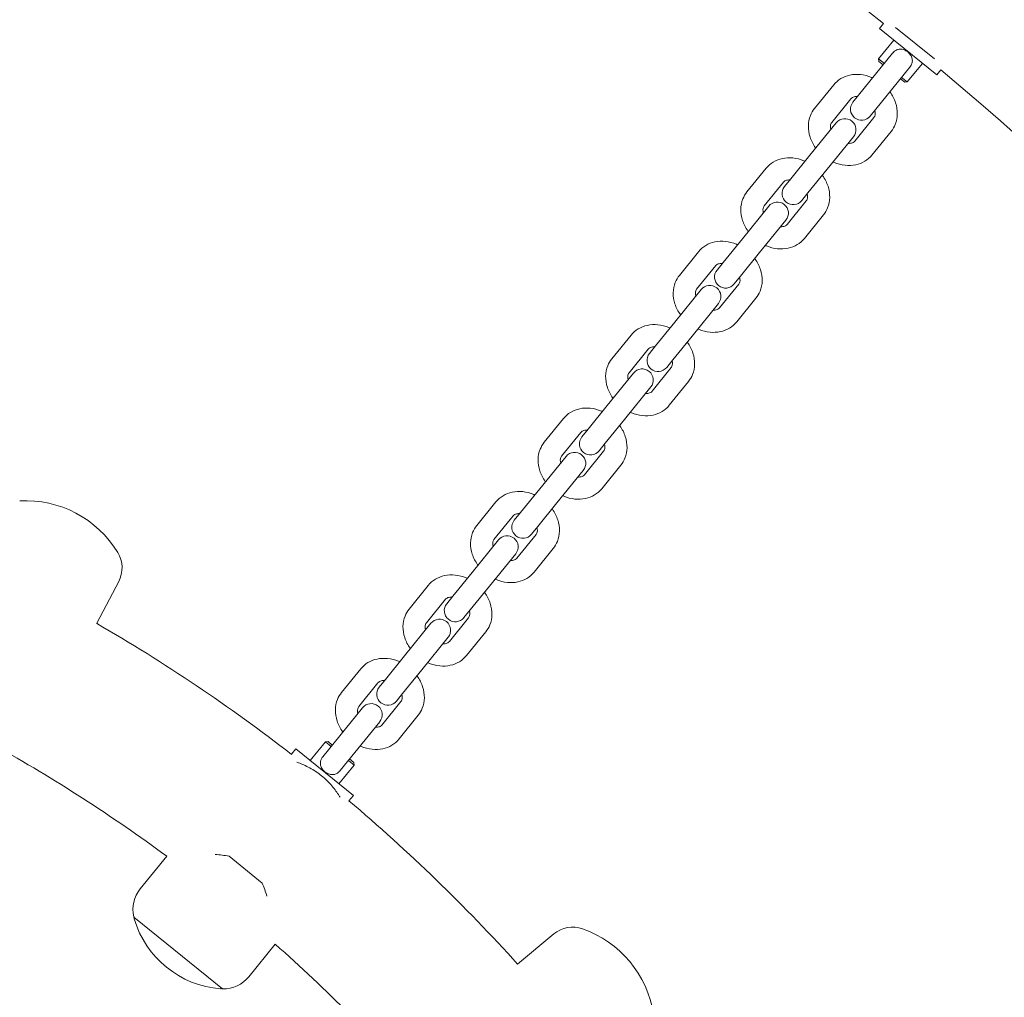
# Model space of a CAD drawing. Units: millimetres. Extents: x -928 to 27608, y -13346 to 16354.
# Drawn here: x 19486 to 19752, y 6169 to 6434 of the extents above; entities that cross this region are included whole.
import ezdxf

# ---------------------------------------------------------------- set-up
doc = ezdxf.new("R2010")
doc.units = ezdxf.units.MM
doc.header["$LTSCALE"] = 41
doc.layers.add('InterSystem-dimension', color=7, linetype='Continuous', lineweight=5)
doc.layers.add('InterSystem-drawing', color=7, linetype='Continuous', lineweight=13)
doc.styles.add('arial', font='arial.ttf')
doc.dimstyles.new('IS_1-50(mm)', dxfattribs={"dimtxt": 100, "dimasz": 100, "dimexe": 10, "dimexo": 50, "dimgap": 10, "dimtad": 1, "dimdec": 0, "dimrnd": 10, "dimzin": 0, "dimtxsty": 'arial', "dimcen": 100, "dimclrd": 256, "dimclre": 256, "dimclrt": 256, "dimadec": 1, "dimazin": 0, "dimtfac": 1, "dimtdec": 0, "dimtmove": 0, "dimatfit": 3, "dimfxl": 0, "dimtolj": 1, "dimtzin": 0, "dimlwd": -1, "dimlwe": -1, "dimarcsym": 0})

# ---------------------------------------------------------------- blocks, each defined once
blk = doc.blocks.new('*D10')
at = {"layer": 'Defpoints', "color": 0, "transparency": 16777216}
for p in [(14340.98, 10887.76), (26513.81, 10887.76), (17670.75, -4131.65)]:
    blk.add_point(p, dxfattribs=at)
at = {"layer": 'InterSystem-dimension', "transparency": 16777216}
for p, q in [((14390.98, 10887.76), (26523.81, 10887.76)), ((26513.81, -3931.65), (26513.81, 10687.76)), ((17720.75, -4131.65), (26523.81, -4131.65))]:
    blk.add_line(p, q, dxfattribs=at)
for points in [[(26480.48, 10687.76), (26547.15, 10687.76), (26513.81, 10887.76)], [(26480.48, -3931.65), (26547.15, -3931.65), (26513.81, -4131.65)]]:
    blk.add_solid(points, dxfattribs=at)
at = {"layer": 'InterSystem-dimension', "transparency": 16777216, "insert": (26401.7, 3378.05), "char_height": 200, "attachment_point": 5, "rotation": 90, "style": 'arial'}
blk.add_mtext('\\A1;15020', dxfattribs=at)
blk = doc.blocks.new('*D11')
at = {"layer": 'Defpoints', "color": 0, "transparency": 16777216}
for p in [(24121.03, 11577.55), (24121.03, 2678.11), (9506.08, 1196.97)]:
    blk.add_point(p, dxfattribs=at)
at = {"layer": 'InterSystem-dimension', "transparency": 16777216}
for p, q in [((9506.08, 1246.97), (9506.08, 11587.55)), ((24121.03, 2728.11), (24121.03, 11587.55)), ((9706.08, 11577.55), (23921.03, 11577.55))]:
    blk.add_line(p, q, dxfattribs=at)
for points in [[(9706.08, 11610.88), (9706.08, 11544.21), (9506.08, 11577.55)], [(23921.03, 11610.88), (23921.03, 11544.21), (24121.03, 11577.55)]]:
    blk.add_solid(points, dxfattribs=at)
at = {"layer": 'InterSystem-dimension', "transparency": 16777216, "insert": (16813.55, 11689.66), "char_height": 200, "attachment_point": 5, "style": 'arial'}
blk.add_mtext('\\A1;14610', dxfattribs=at)

msp = doc.modelspace()

# ---------------------------------------------------------------- linework, layer by layer
at = {"layer": 'InterSystem-drawing'}
for p, q in [((19719.5, 6432.83), (19718.38, 6431.44)), ((19733.92, 6418.86), (19718.38, 6431.44)), ((19733.3, 6423.22), (19722.77, 6431.74)), ((19722.26, 6428.3), (19718.17, 6423.24)), ((19721.97, 6424.75), (19711.23, 6411.49)), ((19718.17, 6423.24), (19719.73, 6421.99)), ((19718.24, 6422.54), (19718.17, 6423.24)), ((19719.41, 6421.6), (19718.24, 6422.54)), ((19730.03, 6422), (19725.94, 6416.95)), ((19715.89, 6407.72), (19726.63, 6420.98)), ((19735.04, 6420.24), (19733.92, 6418.86)), ((19725.24, 6416.88), (19724.07, 6417.82)), ((19724.39, 6418.21), (19725.94, 6416.95)), ((19725.24, 6416.88), (19725.94, 6416.95)), ((19700.82, 6409.77), (19706.01, 6416.18)), ((19705.49, 6405.99), (19710.68, 6412.4)), ((19711.7, 6400.96), (19716.89, 6407.37)), ((19706.71, 6405.92), (19699.58, 6397.11)), ((19716.37, 6397.18), (19721.56, 6403.59)), ((19704.25, 6393.34), (19711.38, 6402.14)), ((19699.58, 6397.11), (19694.39, 6390.7)), ((19682.53, 6387.18), (19687.72, 6393.59)), ((19704.25, 6393.34), (19699.05, 6386.93)), ((19694.39, 6390.7), (19692.71, 6388.63)), ((19687.19, 6383.4), (19692.39, 6389.81)), ((19693.41, 6378.37), (19698.6, 6384.78)), ((19697.38, 6384.85), (19699.05, 6386.93)), ((19688.42, 6383.33), (19681.29, 6374.52)), ((19685.95, 6370.75), (19693.08, 6379.55)), ((19698.07, 6374.59), (19703.27, 6381)), ((19681.29, 6374.52), (19676.1, 6368.11)), ((19664.24, 6364.59), (19669.43, 6371)), ((19685.95, 6370.75), (19680.76, 6364.34)), ((19668.9, 6360.81), (19674.09, 6367.22)), ((19676.1, 6368.11), (19674.42, 6366.04)), ((19679.08, 6362.26), (19680.76, 6364.34)), ((19670.13, 6360.74), (19663, 6351.93)), ((19675.12, 6355.78), (19680.31, 6362.19)), ((19679.78, 6352), (19684.97, 6358.41)), ((19667.66, 6348.16), (19674.79, 6356.96)), ((19663, 6351.93), (19657.81, 6345.52)), ((19645.95, 6342), (19651.14, 6348.41)), ((19667.66, 6348.16), (19662.47, 6341.75)), ((19657.81, 6345.52), (19656.13, 6343.45)), ((19650.61, 6338.22), (19655.8, 6344.63)), ((19656.83, 6333.19), (19662.02, 6339.6)), ((19660.79, 6339.67), (19662.47, 6341.75)), ((19651.84, 6338.15), (19644.71, 6329.34)), ((19649.37, 6325.57), (19656.5, 6334.37)), ((19661.49, 6329.41), (19666.68, 6335.82)), ((19644.71, 6329.34), (19639.51, 6322.93)), ((19627.65, 6319.41), (19632.85, 6325.82)), ((19649.37, 6325.57), (19644.18, 6319.16)), ((19632.32, 6315.63), (19637.51, 6322.04)), ((19639.51, 6322.93), (19637.84, 6320.86)), ((19642.5, 6317.08), (19644.18, 6319.16)), ((19633.54, 6315.56), (19626.41, 6306.75)), ((19638.53, 6310.6), (19643.73, 6317.01)), ((19643.2, 6306.82), (19648.39, 6313.23)), ((19631.08, 6302.98), (19638.21, 6311.78)), ((19626.41, 6306.75), (19621.22, 6300.34)), ((19609.36, 6296.82), (19614.55, 6303.23)), ((19631.08, 6302.98), (19625.89, 6296.57)), ((19614.02, 6293.04), (19619.22, 6299.46)), ((19621.22, 6300.34), (19619.54, 6298.27)), ((19620.24, 6288.01), (19625.43, 6294.42)), ((19624.21, 6294.49), (19625.89, 6296.57)), ((19615.25, 6292.97), (19608.12, 6284.17)), ((19612.78, 6280.39), (19619.91, 6289.2)), ((19624.9, 6284.23), (19630.1, 6290.64)), ((19608.12, 6284.17), (19602.93, 6277.75)), ((19506.47, 6270.37), (19512.42, 6281.67)), ((19591.07, 6274.23), (19596.26, 6280.64)), ((19612.78, 6280.39), (19607.59, 6273.98)), ((19595.73, 6270.46), (19600.92, 6276.87)), ((19602.93, 6277.75), (19601.25, 6275.68)), ((19605.91, 6271.91), (19607.59, 6273.98)), ((19596.96, 6270.38), (19589.83, 6261.58)), ((19601.95, 6265.42), (19607.14, 6271.83)), ((19606.61, 6261.65), (19611.8, 6268.06)), ((19594.49, 6257.8), (19601.62, 6266.61)), ((19589.83, 6261.58), (19584.64, 6255.17)), ((19572.78, 6251.64), (19577.97, 6258.05)), ((19594.49, 6257.8), (19589.3, 6251.39)), ((19577.44, 6247.87), (19582.63, 6254.28)), ((19584.64, 6255.17), (19582.96, 6253.09)), ((19587.62, 6249.32), (19589.3, 6251.39)), ((19583.66, 6242.83), (19588.85, 6249.24)), ((19578.44, 6247.52), (19567.7, 6234.26)), ((19572.37, 6230.48), (19583.11, 6243.74)), ((19588.32, 6239.06), (19593.51, 6245.47)), ((19564.3, 6233.23), (19568.39, 6238.28)), ((19569.1, 6238.36), (19568.39, 6238.28)), ((19569.95, 6237.02), (19568.39, 6238.28)), ((19569.1, 6238.36), (19570.26, 6237.41)), ((19559.22, 6234.9), (19560.42, 6236.38)), ((19560.42, 6236.38), (19575.96, 6223.79)), ((19576.16, 6231.99), (19574.61, 6233.25)), ((19574.92, 6233.64), (19576.09, 6232.69)), ((19572.07, 6226.94), (19576.16, 6231.99)), ((19576.09, 6232.69), (19576.16, 6231.99)), ((19574.76, 6222.31), (19575.96, 6223.79)), ((19525.42, 6207.31), (19518.26, 6198.46)), ((19542.31, 6207.29), (19551.27, 6200.04)), ((19516.57, 6190.82), (19540.51, 6171.43)), ((19620.42, 6178.09), (19630.25, 6186.26)), ((19554.8, 6183.52), (19547.63, 6174.67))]:
    msp.add_line(p, q, dxfattribs=at)
for centre, radius, start, end in [((19270.52, 5862.49), 725.85, 51.78939, 140.21061), ((19270.52, 5862.49), 725.85, 340.75751, 50.21061), ((19713.56, 6409.61), 3, 141, 321), ((19709.05, 6404.03), 3, 321, 141), ((19695.04, 6386.74), 3, 141, 321), ((19690.75, 6381.44), 3, 321, 141), ((19676.75, 6364.15), 3, 141, 321), ((19672.46, 6358.85), 3, 321, 141), ((19658.46, 6341.56), 3, 141, 321), ((19654.17, 6336.26), 3, 321, 141), ((19640.17, 6318.97), 3, 141, 321), ((19635.88, 6313.67), 3, 321, 141), ((19487.17, 6274.28), 29.3, 31.4731, 93.0269), ((19621.87, 6296.38), 3, 141, 321), ((19617.58, 6291.08), 3, 321, 141), ((19505.34, 6285.4), 8, 332.25, 31.4731), ((19603.58, 6273.79), 3, 141, 321), ((19270.52, 5862.49), 471.2, 52.2126, 59.9531), ((19599.29, 6268.49), 3, 321, 141), ((19585.29, 6251.2), 3, 141, 321), ((19580.77, 6245.63), 3, 321, 141), ((19270.52, 5862.49), 428.8, 53.5262, 60.9175), ((19270.52, 5862.49), 471.2, 42.0469, 49.7874), ((19525.14, 6192.89), 8.86, 141, 192.7762), ((19516.7, 6190.97), 0.2, 192.7762, 231), ((19517.12, 6190.46), 0.5, 148.1063, 196.6263), ((19542.15, 6197.93), 26.63, 196.6263, 265.3737), ((19635.36, 6180.11), 8, 70.5269, 129.75), ((19628.26, 6160.02), 29.3, 8.9731, 70.5269), ((19270.52, 5862.49), 428.8, 41.0825, 48.4738), ((19540.75, 6180.24), 8.86, 269.2238, 321), ((19540.04, 6171.89), 0.5, 265.3737, 313.8937), ((19540.63, 6171.59), 0.2, 231, 269.2238)]:
    msp.add_arc(centre, radius, start, end, dxfattribs=at)
for points, knots in [([(19721.97, 6424.75), (19722, 6424.8), (19722.04, 6424.84), (19722.35, 6425.19), (19722.62, 6425.39), (19723.13, 6425.67), (19723.43, 6425.77), (19724.09, 6425.86), (19724.44, 6425.83), (19725.15, 6425.65), (19725.51, 6425.49), (19726.15, 6425.05), (19726.43, 6424.79), (19726.9, 6424.19), (19727.08, 6423.85), (19727.29, 6423.16), (19727.33, 6422.8), (19727.25, 6422.15), (19727.16, 6421.83), (19726.89, 6421.32), (19726.77, 6421.15), (19726.63, 6420.98)], [0.409316, 0.409316, 0.409316, 0.409316, 0.43401, 0.43401, 0.620946, 0.620946, 0.8468, 0.8468, 1.100546, 1.100546, 1.367573, 1.367573, 1.628992, 1.628992, 1.892822, 1.892822, 2.152263, 2.152263, 2.366707, 2.366707, 2.494625, 2.494625, 2.494625, 2.494625]), ([(19706.01, 6416.18), (19706.56, 6416.85), (19707.22, 6417.42), (19708.71, 6418.32), (19709.55, 6418.64), (19711.35, 6419.03), (19712.31, 6419.07), (19714.29, 6418.87), (19715.3, 6418.6), (19716.36, 6418.16), (19716.46, 6418.12), (19716.56, 6418.08)], [0, 0, 0, 0, 0.27722, 0.27722, 0.56454, 0.56454, 0.876168, 0.876168, 1.211723, 1.211723, 1.246111, 1.246111, 1.246111, 1.246111]), ([(19721.22, 6414.3), (19721.25, 6414.26), (19721.28, 6414.22), (19721.93, 6413.31), (19722.43, 6412.34), (19723.09, 6410.34), (19723.25, 6409.31), (19723.21, 6407.33), (19723.03, 6406.37), (19722.4, 6404.8), (19722.02, 6404.16), (19721.56, 6403.59)], [1.895482, 1.895482, 1.895482, 1.895482, 1.910584, 1.910584, 2.258862, 2.258862, 2.594794, 2.594794, 2.904816, 2.904816, 3.141593, 3.141593, 3.141593, 3.141593]), ([(19710.68, 6412.4), (19710.79, 6412.54), (19710.93, 6412.66), (19711.36, 6412.89), (19711.71, 6413), (19712.25, 6413.02), (19712.35, 6413.02), (19712.46, 6413.02)], [6.2831853, 6.2831853, 6.2831853, 6.2831853, 6.5973446, 6.5973446, 7.0098644, 7.0098644, 7.1038781, 7.1038781, 7.1038781, 7.1038781]), ([(19701.16, 6399.06), (19701.13, 6399.1), (19701.1, 6399.13), (19700.45, 6400.05), (19699.95, 6401.02), (19699.29, 6403.02), (19699.13, 6404.05), (19699.17, 6406.03), (19699.35, 6406.98), (19699.99, 6408.55), (19700.36, 6409.2), (19700.82, 6409.77)], [5.037074, 5.037074, 5.037074, 5.037074, 5.052177, 5.052177, 5.400455, 5.400455, 5.736387, 5.736387, 6.046409, 6.046409, 6.283185, 6.283185, 6.283185, 6.283185]), ([(19717.13, 6409.24), (19717.21, 6408.94), (19717.24, 6408.66), (19717.23, 6408.14), (19717.18, 6407.92), (19717.05, 6407.59), (19716.98, 6407.47), (19716.89, 6407.37)], [8.6040852, 8.6040852, 8.6040852, 8.6040852, 8.873871, 8.873871, 9.1826566, 9.1826566, 9.424778, 9.424778, 9.424778, 9.424778]), ([(19705.26, 6404.12), (19705.18, 6404.42), (19705.14, 6404.7), (19705.15, 6405.22), (19705.2, 6405.44), (19705.33, 6405.77), (19705.4, 6405.89), (19705.49, 6405.99)], [5.4624925, 5.4624925, 5.4624925, 5.4624925, 5.7322783, 5.7322783, 6.0410639, 6.0410639, 6.2831853, 6.2831853, 6.2831853, 6.2831853]), ([(19711.7, 6400.96), (19711.59, 6400.82), (19711.46, 6400.7), (19711.02, 6400.46), (19710.67, 6400.36), (19710.13, 6400.33), (19710.03, 6400.34), (19709.92, 6400.34)], [3.1415927, 3.1415927, 3.1415927, 3.1415927, 3.4557519, 3.4557519, 3.8682717, 3.8682717, 3.9622855, 3.9622855, 3.9622855, 3.9622855]), ([(19687.72, 6393.59), (19688.26, 6394.26), (19688.93, 6394.83), (19690.42, 6395.73), (19691.26, 6396.05), (19693.05, 6396.44), (19694.02, 6396.48), (19696, 6396.28), (19697.01, 6396.01), (19698.07, 6395.57), (19698.17, 6395.53), (19698.27, 6395.49)], [0, 0, 0, 0, 0.27722, 0.27722, 0.56454, 0.56454, 0.876168, 0.876168, 1.211723, 1.211723, 1.246111, 1.246111, 1.246111, 1.246111]), ([(19716.37, 6397.18), (19715.82, 6396.51), (19715.16, 6395.94), (19713.67, 6395.04), (19712.83, 6394.72), (19711.03, 6394.33), (19710.07, 6394.29), (19708.09, 6394.49), (19707.08, 6394.75), (19706.02, 6395.2), (19705.92, 6395.24), (19705.82, 6395.28)], [3.141593, 3.141593, 3.141593, 3.141593, 3.418813, 3.418813, 3.706132, 3.706132, 4.01776, 4.01776, 4.353316, 4.353316, 4.387704, 4.387704, 4.387704, 4.387704]), ([(19692.39, 6389.81), (19692.5, 6389.95), (19692.63, 6390.07), (19693.07, 6390.3), (19693.42, 6390.41), (19693.96, 6390.43), (19694.06, 6390.43), (19694.17, 6390.43)], [6.2831853, 6.2831853, 6.2831853, 6.2831853, 6.5973446, 6.5973446, 7.0098644, 7.0098644, 7.1038781, 7.1038781, 7.1038781, 7.1038781]), ([(19702.93, 6391.71), (19702.96, 6391.67), (19702.99, 6391.64), (19703.64, 6390.72), (19704.14, 6389.75), (19704.79, 6387.75), (19704.96, 6386.72), (19704.92, 6384.74), (19704.74, 6383.79), (19704.1, 6382.22), (19703.73, 6381.57), (19703.27, 6381)], [1.895482, 1.895482, 1.895482, 1.895482, 1.910584, 1.910584, 2.258862, 2.258862, 2.594794, 2.594794, 2.904816, 2.904816, 3.141593, 3.141593, 3.141593, 3.141593]), ([(19682.87, 6376.47), (19682.84, 6376.51), (19682.81, 6376.54), (19682.16, 6377.46), (19681.66, 6378.43), (19681, 6380.43), (19680.84, 6381.46), (19680.88, 6383.44), (19681.06, 6384.39), (19681.69, 6385.96), (19682.07, 6386.61), (19682.53, 6387.18)], [5.037074, 5.037074, 5.037074, 5.037074, 5.052177, 5.052177, 5.400455, 5.400455, 5.736387, 5.736387, 6.046409, 6.046409, 6.283185, 6.283185, 6.283185, 6.283185]), ([(19698.83, 6386.65), (19698.91, 6386.35), (19698.95, 6386.07), (19698.94, 6385.55), (19698.89, 6385.33), (19698.76, 6385), (19698.69, 6384.88), (19698.6, 6384.78)], [8.6040852, 8.6040852, 8.6040852, 8.6040852, 8.873871, 8.873871, 9.1826566, 9.1826566, 9.424778, 9.424778, 9.424778, 9.424778]), ([(19686.96, 6381.53), (19686.88, 6381.83), (19686.85, 6382.11), (19686.86, 6382.63), (19686.91, 6382.85), (19687.04, 6383.18), (19687.11, 6383.3), (19687.19, 6383.4)], [5.4624925, 5.4624925, 5.4624925, 5.4624925, 5.7322783, 5.7322783, 6.0410639, 6.0410639, 6.2831853, 6.2831853, 6.2831853, 6.2831853]), ([(19693.41, 6378.37), (19693.3, 6378.23), (19693.16, 6378.11), (19692.73, 6377.88), (19692.38, 6377.77), (19691.84, 6377.75), (19691.73, 6377.75), (19691.63, 6377.75)], [3.1415927, 3.1415927, 3.1415927, 3.1415927, 3.4557519, 3.4557519, 3.8682717, 3.8682717, 3.9622855, 3.9622855, 3.9622855, 3.9622855]), ([(19698.07, 6374.59), (19697.53, 6373.92), (19696.87, 6373.35), (19695.38, 6372.45), (19694.54, 6372.13), (19692.74, 6371.74), (19691.78, 6371.7), (19689.8, 6371.9), (19688.78, 6372.17), (19687.72, 6372.61), (19687.63, 6372.65), (19687.53, 6372.69)], [3.141593, 3.141593, 3.141593, 3.141593, 3.418813, 3.418813, 3.706132, 3.706132, 4.01776, 4.01776, 4.353316, 4.353316, 4.387704, 4.387704, 4.387704, 4.387704]), ([(19669.43, 6371), (19669.97, 6371.67), (19670.63, 6372.24), (19672.13, 6373.14), (19672.96, 6373.46), (19674.76, 6373.85), (19675.73, 6373.89), (19677.71, 6373.69), (19678.72, 6373.42), (19679.78, 6372.98), (19679.88, 6372.94), (19679.98, 6372.9)], [0, 0, 0, 0, 0.27722, 0.27722, 0.56454, 0.56454, 0.876168, 0.876168, 1.211723, 1.211723, 1.246111, 1.246111, 1.246111, 1.246111]), ([(19684.64, 6369.12), (19684.67, 6369.08), (19684.69, 6369.05), (19685.35, 6368.13), (19685.85, 6367.16), (19686.5, 6365.16), (19686.67, 6364.13), (19686.63, 6362.15), (19686.44, 6361.2), (19685.81, 6359.63), (19685.44, 6358.98), (19684.97, 6358.41)], [1.895482, 1.895482, 1.895482, 1.895482, 1.910584, 1.910584, 2.258862, 2.258862, 2.594794, 2.594794, 2.904816, 2.904816, 3.141593, 3.141593, 3.141593, 3.141593]), ([(19674.09, 6367.22), (19674.2, 6367.36), (19674.34, 6367.48), (19674.78, 6367.72), (19675.12, 6367.82), (19675.66, 6367.84), (19675.77, 6367.84), (19675.88, 6367.84)], [6.2831853, 6.2831853, 6.2831853, 6.2831853, 6.5973446, 6.5973446, 7.0098644, 7.0098644, 7.1038781, 7.1038781, 7.1038781, 7.1038781]), ([(19664.57, 6353.88), (19664.55, 6353.92), (19664.52, 6353.95), (19663.86, 6354.87), (19663.37, 6355.84), (19662.71, 6357.84), (19662.54, 6358.87), (19662.59, 6360.85), (19662.77, 6361.81), (19663.4, 6363.38), (19663.78, 6364.02), (19664.24, 6364.59)], [5.037074, 5.037074, 5.037074, 5.037074, 5.052177, 5.052177, 5.400455, 5.400455, 5.736387, 5.736387, 6.046409, 6.046409, 6.283185, 6.283185, 6.283185, 6.283185]), ([(19680.54, 6364.06), (19680.62, 6363.76), (19680.65, 6363.48), (19680.64, 6362.96), (19680.59, 6362.74), (19680.47, 6362.41), (19680.4, 6362.29), (19680.31, 6362.19)], [8.6040852, 8.6040852, 8.6040852, 8.6040852, 8.873871, 8.873871, 9.1826566, 9.1826566, 9.424778, 9.424778, 9.424778, 9.424778]), ([(19668.67, 6358.94), (19668.59, 6359.24), (19668.56, 6359.52), (19668.57, 6360.04), (19668.62, 6360.26), (19668.75, 6360.59), (19668.82, 6360.71), (19668.9, 6360.81)], [5.4624925, 5.4624925, 5.4624925, 5.4624925, 5.7322783, 5.7322783, 6.0410639, 6.0410639, 6.2831853, 6.2831853, 6.2831853, 6.2831853]), ([(19675.12, 6355.78), (19675.01, 6355.64), (19674.87, 6355.52), (19674.43, 6355.29), (19674.09, 6355.18), (19673.55, 6355.16), (19673.44, 6355.16), (19673.33, 6355.16)], [3.1415927, 3.1415927, 3.1415927, 3.1415927, 3.4557519, 3.4557519, 3.8682717, 3.8682717, 3.9622855, 3.9622855, 3.9622855, 3.9622855]), ([(19651.14, 6348.41), (19651.68, 6349.08), (19652.34, 6349.65), (19653.84, 6350.55), (19654.67, 6350.87), (19656.47, 6351.26), (19657.44, 6351.3), (19659.42, 6351.1), (19660.43, 6350.84), (19661.49, 6350.39), (19661.59, 6350.35), (19661.68, 6350.31)], [0, 0, 0, 0, 0.27722, 0.27722, 0.56454, 0.56454, 0.876168, 0.876168, 1.211723, 1.211723, 1.246111, 1.246111, 1.246111, 1.246111]), ([(19679.78, 6352), (19679.24, 6351.33), (19678.58, 6350.76), (19677.08, 6349.86), (19676.25, 6349.54), (19674.45, 6349.15), (19673.48, 6349.11), (19671.5, 6349.31), (19670.49, 6349.58), (19669.43, 6350.02), (19669.33, 6350.06), (19669.24, 6350.1)], [3.141593, 3.141593, 3.141593, 3.141593, 3.418813, 3.418813, 3.706132, 3.706132, 4.01776, 4.01776, 4.353316, 4.353316, 4.387704, 4.387704, 4.387704, 4.387704]), ([(19655.8, 6344.63), (19655.91, 6344.77), (19656.05, 6344.89), (19656.49, 6345.13), (19656.83, 6345.23), (19657.37, 6345.26), (19657.48, 6345.26), (19657.59, 6345.25)], [6.2831853, 6.2831853, 6.2831853, 6.2831853, 6.5973446, 6.5973446, 7.0098644, 7.0098644, 7.1038781, 7.1038781, 7.1038781, 7.1038781]), ([(19666.35, 6346.53), (19666.37, 6346.5), (19666.4, 6346.46), (19667.06, 6345.54), (19667.55, 6344.57), (19668.21, 6342.57), (19668.38, 6341.54), (19668.33, 6339.56), (19668.15, 6338.61), (19667.52, 6337.04), (19667.14, 6336.39), (19666.68, 6335.82)], [1.895482, 1.895482, 1.895482, 1.895482, 1.910584, 1.910584, 2.258862, 2.258862, 2.594794, 2.594794, 2.904816, 2.904816, 3.141593, 3.141593, 3.141593, 3.141593]), ([(19646.28, 6331.29), (19646.25, 6331.33), (19646.23, 6331.37), (19645.57, 6332.28), (19645.07, 6333.25), (19644.42, 6335.25), (19644.25, 6336.28), (19644.29, 6338.26), (19644.48, 6339.22), (19645.11, 6340.79), (19645.48, 6341.43), (19645.95, 6342)], [5.037074, 5.037074, 5.037074, 5.037074, 5.052177, 5.052177, 5.400455, 5.400455, 5.736387, 5.736387, 6.046409, 6.046409, 6.283185, 6.283185, 6.283185, 6.283185]), ([(19662.25, 6341.47), (19662.33, 6341.17), (19662.36, 6340.89), (19662.35, 6340.37), (19662.3, 6340.15), (19662.17, 6339.82), (19662.1, 6339.7), (19662.02, 6339.6)], [8.6040852, 8.6040852, 8.6040852, 8.6040852, 8.873871, 8.873871, 9.1826566, 9.1826566, 9.424778, 9.424778, 9.424778, 9.424778]), ([(19650.38, 6336.35), (19650.3, 6336.65), (19650.27, 6336.93), (19650.28, 6337.45), (19650.33, 6337.67), (19650.45, 6338), (19650.52, 6338.12), (19650.61, 6338.22)], [5.4624925, 5.4624925, 5.4624925, 5.4624925, 5.7322783, 5.7322783, 6.0410639, 6.0410639, 6.2831853, 6.2831853, 6.2831853, 6.2831853]), ([(19656.83, 6333.19), (19656.72, 6333.05), (19656.58, 6332.93), (19656.14, 6332.7), (19655.8, 6332.59), (19655.25, 6332.57), (19655.15, 6332.57), (19655.04, 6332.57)], [3.1415927, 3.1415927, 3.1415927, 3.1415927, 3.4557519, 3.4557519, 3.8682717, 3.8682717, 3.9622855, 3.9622855, 3.9622855, 3.9622855]), ([(19632.85, 6325.82), (19633.39, 6326.49), (19634.05, 6327.06), (19635.54, 6327.96), (19636.38, 6328.28), (19638.18, 6328.67), (19639.14, 6328.71), (19641.12, 6328.51), (19642.14, 6328.25), (19643.2, 6327.81), (19643.29, 6327.76), (19643.39, 6327.72)], [0, 0, 0, 0, 0.27722, 0.27722, 0.56454, 0.56454, 0.876168, 0.876168, 1.211723, 1.211723, 1.246111, 1.246111, 1.246111, 1.246111]), ([(19661.49, 6329.41), (19660.95, 6328.74), (19660.29, 6328.17), (19658.79, 6327.27), (19657.96, 6326.95), (19656.16, 6326.56), (19655.19, 6326.52), (19653.21, 6326.72), (19652.2, 6326.99), (19651.14, 6327.43), (19651.04, 6327.47), (19650.94, 6327.51)], [3.141593, 3.141593, 3.141593, 3.141593, 3.418813, 3.418813, 3.706132, 3.706132, 4.01776, 4.01776, 4.353316, 4.353316, 4.387704, 4.387704, 4.387704, 4.387704]), ([(19648.05, 6323.94), (19648.08, 6323.91), (19648.11, 6323.87), (19648.76, 6322.95), (19649.26, 6321.98), (19649.92, 6319.98), (19650.08, 6318.95), (19650.04, 6316.97), (19649.86, 6316.02), (19649.23, 6314.45), (19648.85, 6313.81), (19648.39, 6313.23)], [1.895482, 1.895482, 1.895482, 1.895482, 1.910584, 1.910584, 2.258862, 2.258862, 2.594794, 2.594794, 2.904816, 2.904816, 3.141593, 3.141593, 3.141593, 3.141593]), ([(19637.51, 6322.04), (19637.62, 6322.18), (19637.76, 6322.3), (19638.19, 6322.54), (19638.54, 6322.64), (19639.08, 6322.67), (19639.18, 6322.67), (19639.29, 6322.66)], [6.2831853, 6.2831853, 6.2831853, 6.2831853, 6.5973446, 6.5973446, 7.0098644, 7.0098644, 7.1038781, 7.1038781, 7.1038781, 7.1038781]), ([(19627.99, 6308.7), (19627.96, 6308.74), (19627.93, 6308.78), (19627.28, 6309.69), (19626.78, 6310.66), (19626.13, 6312.66), (19625.96, 6313.69), (19626, 6315.67), (19626.18, 6316.63), (19626.82, 6318.2), (19627.19, 6318.84), (19627.65, 6319.41)], [5.037074, 5.037074, 5.037074, 5.037074, 5.052177, 5.052177, 5.400455, 5.400455, 5.736387, 5.736387, 6.046409, 6.046409, 6.283185, 6.283185, 6.283185, 6.283185]), ([(19643.96, 6318.88), (19644.04, 6318.58), (19644.07, 6318.3), (19644.06, 6317.79), (19644.01, 6317.56), (19643.88, 6317.23), (19643.81, 6317.12), (19643.73, 6317.01)], [8.6040852, 8.6040852, 8.6040852, 8.6040852, 8.873871, 8.873871, 9.1826566, 9.1826566, 9.424778, 9.424778, 9.424778, 9.424778]), ([(19632.09, 6313.76), (19632.01, 6314.06), (19631.97, 6314.34), (19631.98, 6314.86), (19632.03, 6315.08), (19632.16, 6315.41), (19632.23, 6315.53), (19632.32, 6315.63)], [5.4624925, 5.4624925, 5.4624925, 5.4624925, 5.7322783, 5.7322783, 6.0410639, 6.0410639, 6.2831853, 6.2831853, 6.2831853, 6.2831853]), ([(19638.53, 6310.6), (19638.42, 6310.46), (19638.29, 6310.35), (19637.85, 6310.11), (19637.5, 6310), (19636.96, 6309.98), (19636.86, 6309.98), (19636.75, 6309.98)], [3.1415927, 3.1415927, 3.1415927, 3.1415927, 3.4557519, 3.4557519, 3.8682717, 3.8682717, 3.9622855, 3.9622855, 3.9622855, 3.9622855]), ([(19614.55, 6303.23), (19615.09, 6303.9), (19615.76, 6304.47), (19617.25, 6305.37), (19618.09, 6305.69), (19619.89, 6306.08), (19620.85, 6306.12), (19622.83, 6305.92), (19623.84, 6305.66), (19624.9, 6305.22), (19625, 6305.17), (19625.1, 6305.13)], [0, 0, 0, 0, 0.27722, 0.27722, 0.56454, 0.56454, 0.876168, 0.876168, 1.211723, 1.211723, 1.246111, 1.246111, 1.246111, 1.246111]), ([(19643.2, 6306.82), (19642.66, 6306.15), (19641.99, 6305.58), (19640.5, 6304.68), (19639.66, 6304.36), (19637.86, 6303.97), (19636.9, 6303.93), (19634.92, 6304.13), (19633.91, 6304.4), (19632.85, 6304.84), (19632.75, 6304.88), (19632.65, 6304.92)], [3.141593, 3.141593, 3.141593, 3.141593, 3.418813, 3.418813, 3.706132, 3.706132, 4.01776, 4.01776, 4.353316, 4.353316, 4.387704, 4.387704, 4.387704, 4.387704]), ([(19619.22, 6299.46), (19619.33, 6299.59), (19619.46, 6299.71), (19619.9, 6299.95), (19620.25, 6300.05), (19620.79, 6300.08), (19620.89, 6300.08), (19621, 6300.07)], [6.2831853, 6.2831853, 6.2831853, 6.2831853, 6.5973446, 6.5973446, 7.0098644, 7.0098644, 7.1038781, 7.1038781, 7.1038781, 7.1038781]), ([(19629.76, 6301.35), (19629.79, 6301.32), (19629.82, 6301.28), (19630.47, 6300.36), (19630.97, 6299.39), (19631.62, 6297.39), (19631.79, 6296.36), (19631.75, 6294.38), (19631.57, 6293.43), (19630.93, 6291.86), (19630.56, 6291.22), (19630.1, 6290.64)], [1.895482, 1.895482, 1.895482, 1.895482, 1.910584, 1.910584, 2.258862, 2.258862, 2.594794, 2.594794, 2.904816, 2.904816, 3.141593, 3.141593, 3.141593, 3.141593]), ([(19609.7, 6286.11), (19609.67, 6286.15), (19609.64, 6286.19), (19608.99, 6287.11), (19608.49, 6288.07), (19607.83, 6290.07), (19607.67, 6291.1), (19607.71, 6293.08), (19607.89, 6294.04), (19608.52, 6295.61), (19608.9, 6296.25), (19609.36, 6296.82)], [5.037074, 5.037074, 5.037074, 5.037074, 5.052177, 5.052177, 5.400455, 5.400455, 5.736387, 5.736387, 6.046409, 6.046409, 6.283185, 6.283185, 6.283185, 6.283185]), ([(19625.66, 6296.3), (19625.74, 6295.99), (19625.78, 6295.71), (19625.77, 6295.2), (19625.72, 6294.97), (19625.59, 6294.64), (19625.52, 6294.53), (19625.43, 6294.42)], [8.6040852, 8.6040852, 8.6040852, 8.6040852, 8.873871, 8.873871, 9.1826566, 9.1826566, 9.424778, 9.424778, 9.424778, 9.424778]), ([(19613.79, 6291.17), (19613.71, 6291.47), (19613.68, 6291.75), (19613.69, 6292.27), (19613.74, 6292.5), (19613.87, 6292.82), (19613.94, 6292.94), (19614.02, 6293.04)], [5.4624925, 5.4624925, 5.4624925, 5.4624925, 5.7322783, 5.7322783, 6.0410639, 6.0410639, 6.2831853, 6.2831853, 6.2831853, 6.2831853]), ([(19620.24, 6288.01), (19620.13, 6287.87), (19619.99, 6287.76), (19619.56, 6287.52), (19619.21, 6287.41), (19618.67, 6287.39), (19618.57, 6287.39), (19618.46, 6287.39)], [3.1415927, 3.1415927, 3.1415927, 3.1415927, 3.4557519, 3.4557519, 3.8682717, 3.8682717, 3.9622855, 3.9622855, 3.9622855, 3.9622855]), ([(19596.26, 6280.64), (19596.8, 6281.31), (19597.46, 6281.88), (19598.96, 6282.78), (19599.8, 6283.1), (19601.59, 6283.49), (19602.56, 6283.53), (19604.54, 6283.33), (19605.55, 6283.07), (19606.61, 6282.63), (19606.71, 6282.58), (19606.81, 6282.54)], [0, 0, 0, 0, 0.27722, 0.27722, 0.56454, 0.56454, 0.876168, 0.876168, 1.211723, 1.211723, 1.246111, 1.246111, 1.246111, 1.246111]), ([(19624.9, 6284.23), (19624.36, 6283.57), (19623.7, 6282.99), (19622.21, 6282.09), (19621.37, 6281.77), (19619.57, 6281.39), (19618.61, 6281.34), (19616.63, 6281.54), (19615.61, 6281.81), (19614.55, 6282.25), (19614.46, 6282.29), (19614.36, 6282.34)], [3.141593, 3.141593, 3.141593, 3.141593, 3.418813, 3.418813, 3.706132, 3.706132, 4.01776, 4.01776, 4.353316, 4.353316, 4.387704, 4.387704, 4.387704, 4.387704]), ([(19611.47, 6278.77), (19611.5, 6278.73), (19611.52, 6278.69), (19612.18, 6277.77), (19612.68, 6276.8), (19613.33, 6274.81), (19613.5, 6273.78), (19613.46, 6271.79), (19613.27, 6270.84), (19612.64, 6269.27), (19612.27, 6268.63), (19611.8, 6268.06)], [1.895482, 1.895482, 1.895482, 1.895482, 1.910584, 1.910584, 2.258862, 2.258862, 2.594794, 2.594794, 2.904816, 2.904816, 3.141593, 3.141593, 3.141593, 3.141593]), ([(19600.92, 6276.87), (19601.03, 6277), (19601.17, 6277.12), (19601.61, 6277.36), (19601.95, 6277.46), (19602.5, 6277.49), (19602.6, 6277.49), (19602.71, 6277.48)], [6.2831853, 6.2831853, 6.2831853, 6.2831853, 6.5973446, 6.5973446, 7.0098644, 7.0098644, 7.1038781, 7.1038781, 7.1038781, 7.1038781]), ([(19591.4, 6263.52), (19591.38, 6263.56), (19591.35, 6263.6), (19590.69, 6264.52), (19590.2, 6265.48), (19589.54, 6267.48), (19589.37, 6268.51), (19589.42, 6270.5), (19589.6, 6271.45), (19590.23, 6273.02), (19590.61, 6273.66), (19591.07, 6274.23)], [5.037074, 5.037074, 5.037074, 5.037074, 5.052177, 5.052177, 5.400455, 5.400455, 5.736387, 5.736387, 6.046409, 6.046409, 6.283185, 6.283185, 6.283185, 6.283185]), ([(19607.37, 6273.71), (19607.45, 6273.4), (19607.48, 6273.12), (19607.47, 6272.61), (19607.42, 6272.38), (19607.3, 6272.06), (19607.23, 6271.94), (19607.14, 6271.83)], [8.6040852, 8.6040852, 8.6040852, 8.6040852, 8.873871, 8.873871, 9.1826566, 9.1826566, 9.424778, 9.424778, 9.424778, 9.424778]), ([(19595.5, 6268.58), (19595.42, 6268.88), (19595.39, 6269.16), (19595.4, 6269.68), (19595.45, 6269.91), (19595.58, 6270.23), (19595.65, 6270.35), (19595.73, 6270.46)], [5.4624925, 5.4624925, 5.4624925, 5.4624925, 5.7322783, 5.7322783, 6.0410639, 6.0410639, 6.2831853, 6.2831853, 6.2831853, 6.2831853]), ([(19601.95, 6265.42), (19601.84, 6265.28), (19601.7, 6265.17), (19601.26, 6264.93), (19600.92, 6264.82), (19600.38, 6264.8), (19600.27, 6264.8), (19600.16, 6264.81)], [3.1415927, 3.1415927, 3.1415927, 3.1415927, 3.4557519, 3.4557519, 3.8682717, 3.8682717, 3.9622855, 3.9622855, 3.9622855, 3.9622855]), ([(19577.97, 6258.05), (19578.51, 6258.72), (19579.17, 6259.29), (19580.67, 6260.19), (19581.5, 6260.52), (19583.3, 6260.9), (19584.27, 6260.94), (19586.25, 6260.74), (19587.26, 6260.48), (19588.32, 6260.04), (19588.42, 6260), (19588.51, 6259.95)], [0, 0, 0, 0, 0.27722, 0.27722, 0.56454, 0.56454, 0.876168, 0.876168, 1.211723, 1.211723, 1.246111, 1.246111, 1.246111, 1.246111]), ([(19606.61, 6261.65), (19606.07, 6260.98), (19605.41, 6260.41), (19603.91, 6259.5), (19603.08, 6259.18), (19601.28, 6258.8), (19600.31, 6258.75), (19598.34, 6258.95), (19597.32, 6259.22), (19596.26, 6259.66), (19596.16, 6259.7), (19596.07, 6259.75)], [3.141593, 3.141593, 3.141593, 3.141593, 3.418813, 3.418813, 3.706132, 3.706132, 4.01776, 4.01776, 4.353316, 4.353316, 4.387704, 4.387704, 4.387704, 4.387704]), ([(19582.63, 6254.28), (19582.74, 6254.41), (19582.88, 6254.53), (19583.32, 6254.77), (19583.66, 6254.88), (19584.2, 6254.9), (19584.31, 6254.9), (19584.42, 6254.89)], [6.2831853, 6.2831853, 6.2831853, 6.2831853, 6.5973446, 6.5973446, 7.0098644, 7.0098644, 7.1038781, 7.1038781, 7.1038781, 7.1038781]), ([(19593.18, 6256.18), (19593.2, 6256.14), (19593.23, 6256.1), (19593.89, 6255.18), (19594.38, 6254.22), (19595.04, 6252.22), (19595.21, 6251.19), (19595.16, 6249.2), (19594.98, 6248.25), (19594.35, 6246.68), (19593.97, 6246.04), (19593.51, 6245.47)], [1.895482, 1.895482, 1.895482, 1.895482, 1.910584, 1.910584, 2.258862, 2.258862, 2.594794, 2.594794, 2.904816, 2.904816, 3.141593, 3.141593, 3.141593, 3.141593]), ([(19573.11, 6240.93), (19573.08, 6240.97), (19573.06, 6241.01), (19572.4, 6241.93), (19571.9, 6242.89), (19571.25, 6244.89), (19571.08, 6245.92), (19571.12, 6247.91), (19571.31, 6248.86), (19571.94, 6250.43), (19572.31, 6251.07), (19572.78, 6251.64)], [5.037074, 5.037074, 5.037074, 5.037074, 5.052177, 5.052177, 5.400455, 5.400455, 5.736387, 5.736387, 6.046409, 6.046409, 6.283185, 6.283185, 6.283185, 6.283185]), ([(19589.08, 6251.12), (19589.16, 6250.81), (19589.19, 6250.54), (19589.18, 6250.02), (19589.13, 6249.79), (19589, 6249.47), (19588.93, 6249.35), (19588.85, 6249.24)], [8.6040852, 8.6040852, 8.6040852, 8.6040852, 8.873871, 8.873871, 9.1826566, 9.1826566, 9.424778, 9.424778, 9.424778, 9.424778]), ([(19577.21, 6245.99), (19577.13, 6246.29), (19577.1, 6246.57), (19577.11, 6247.09), (19577.16, 6247.32), (19577.28, 6247.64), (19577.35, 6247.76), (19577.44, 6247.87)], [5.4624925, 5.4624925, 5.4624925, 5.4624925, 5.7322783, 5.7322783, 6.0410639, 6.0410639, 6.2831853, 6.2831853, 6.2831853, 6.2831853]), ([(19583.66, 6242.83), (19583.55, 6242.7), (19583.41, 6242.58), (19582.97, 6242.34), (19582.63, 6242.23), (19582.09, 6242.21), (19581.98, 6242.21), (19581.87, 6242.22)], [3.1415927, 3.1415927, 3.1415927, 3.1415927, 3.4557519, 3.4557519, 3.8682717, 3.8682717, 3.9622855, 3.9622855, 3.9622855, 3.9622855]), ([(19588.32, 6239.06), (19587.78, 6238.39), (19587.12, 6237.82), (19585.62, 6236.91), (19584.79, 6236.59), (19582.99, 6236.21), (19582.02, 6236.16), (19580.04, 6236.37), (19579.03, 6236.63), (19577.97, 6237.07), (19577.87, 6237.11), (19577.77, 6237.16)], [3.141593, 3.141593, 3.141593, 3.141593, 3.418813, 3.418813, 3.706132, 3.706132, 4.01776, 4.01776, 4.353316, 4.353316, 4.387704, 4.387704, 4.387704, 4.387704]), ([(19560.66, 6232.74), (19560.8, 6232.69), (19560.96, 6232.64), (19561.99, 6232.27), (19563.05, 6231.82), (19565.25, 6230.63), (19566.38, 6229.88), (19568.36, 6228.27), (19569.33, 6227.32), (19570.96, 6225.42), (19571.62, 6224.47), (19572.19, 6223.54), (19572.27, 6223.4), (19572.35, 6223.27)], [0.70046, 0.70046, 0.70046, 0.70046, 0.767664, 0.767664, 1.150692, 1.150692, 1.533721, 1.533721, 1.916749, 1.916749, 2.299778, 2.299778, 2.366982, 2.366982, 2.366982, 2.366982]), ([(19572.37, 6230.48), (19572.33, 6230.44), (19572.3, 6230.39), (19571.98, 6230.04), (19571.71, 6229.85), (19571.2, 6229.56), (19570.9, 6229.47), (19570.25, 6229.38), (19569.9, 6229.4), (19569.18, 6229.59), (19568.83, 6229.75), (19568.18, 6230.18), (19567.9, 6230.44), (19567.44, 6231.05), (19567.26, 6231.38), (19567.04, 6232.08), (19567.01, 6232.43), (19567.09, 6233.09), (19567.18, 6233.4), (19567.45, 6233.91), (19567.57, 6234.09), (19567.7, 6234.26)], [0.409316, 0.409316, 0.409316, 0.409316, 0.43401, 0.43401, 0.620946, 0.620946, 0.8468, 0.8468, 1.100546, 1.100546, 1.367573, 1.367573, 1.628992, 1.628992, 1.892822, 1.892822, 2.152263, 2.152263, 2.366707, 2.366707, 2.494625, 2.494625, 2.494625, 2.494625]), ([(19542.31, 6207.29), (19541.7, 6207.42), (19541.08, 6207.52), (19539.82, 6207.69), (19539.19, 6207.75), (19538.57, 6207.8)], [6.947568, 6.947568, 6.947568, 6.947568, 7.1424036, 7.1424036, 7.3402492, 7.3402492, 7.3402492, 7.3402492]), ([(19552.55, 6196.48), (19552.37, 6197.08), (19552.18, 6197.68), (19551.75, 6198.87), (19551.52, 6199.46), (19551.27, 6200.04)], [5.3088893, 5.3088893, 5.3088893, 5.3088893, 5.5067349, 5.5067349, 5.7015704, 5.7015704, 5.7015704, 5.7015704])]:
    msp.add_open_spline(points, degree=3, knots=knots, dxfattribs=at)

# ---------------------------------------------------------------- dimensions: what is measured, and where the dimension line sits
at = {"layer": 'InterSystem-dimension'}
dim = msp.add_linear_dim(base=(24121.03, 11577.55), p1=(9506.08, 1196.97), p2=(24121.03, 2678.11), dimstyle='IS_1-50(mm)', override={"dimtxt": 200, "dimasz": 200}, dxfattribs=at)
dim.commit()
dim.dimension.update_dxf_attribs({"geometry": '*D11', "text_midpoint": (16813.55, 11689.66)})
dim = msp.add_linear_dim(base=(26513.81, 10887.76), p1=(17670.75, -4131.65), p2=(14340.98, 10887.76), angle=90, dimstyle='IS_1-50(mm)', override={"dimtxt": 200, "dimasz": 200}, dxfattribs=at)
dim.commit()
dim.dimension.update_dxf_attribs({"geometry": '*D10', "text_midpoint": (26401.7, 3378.05)})

doc.saveas('drawing.dxf')
